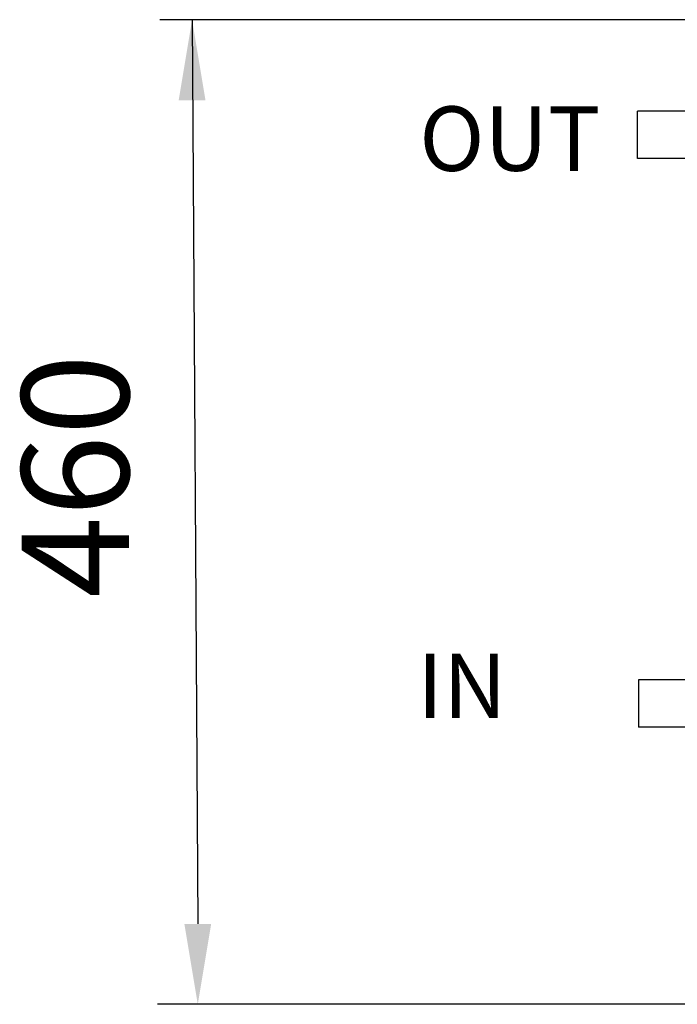
# Model space of a CAD drawing. Units: millimetres. Extents: x 41619 to 46340, y 2746 to 6085.
# Drawn here: x 44275 to 44581, y 4736 to 5195 of the extents above; entities that cross this region are included whole.
import ezdxf

# ---------------------------------------------------------------- set-up
doc = ezdxf.new("R2010")
doc.units = ezdxf.units.MM
doc.header["$LTSCALE"] = 6
doc.layers.add('Q', color=4, linetype='Continuous')
doc.styles.get("Standard").update_dxf_attribs({"font": 'tahoma.ttf'})

msp = doc.modelspace()

# ---------------------------------------------------------------- linework, layer by layer
for p, q in [((44562.89, 5130.17), (44562.89, 5152.17)), ((44612.89, 5152.17), (44562.89, 5152.17)), ((44612.89, 5130.17), (44562.89, 5130.17)), ((44563.39, 4887.15), (44563.39, 4865.15)), ((44613.39, 4887.15), (44563.39, 4887.15)), ((44613.39, 4865.15), (44563.39, 4865.15))]:
    msp.add_line(p, q)
at = {"layer": 'Q', "ltscale": 25.4}
for p, q in [((44626.48, 5194.79), (44340.21, 5194.79)), ((44355.21, 5194.79), (44357.87, 4773.5)), ((44635.23, 4736), (44339.12, 4736))]:
    msp.add_line(p, q, dxfattribs=at)
for points in [[(44348.96, 5157.29), (44361.46, 5157.29), (44355.21, 5194.79)], [(44351.62, 4773.5), (44364.12, 4773.5), (44357.87, 4736)]]:
    msp.add_solid(points, dxfattribs=at)

# ---------------------------------------------------------------- texts
for s, p in [('OUT', (44461.15, 5124.36)), ('IN', (44460.19, 4869.38))]:
    msp.add_text(s, height=30).set_placement(p)
at = {"layer": 'Q', "color": 7, "ltscale": 25.4, "insert": (44307.21, 4982.22), "char_height": 50, "attachment_point": 5, "rotation": 90}
msp.add_mtext('460', dxfattribs=at)

doc.saveas('drawing.dxf')
